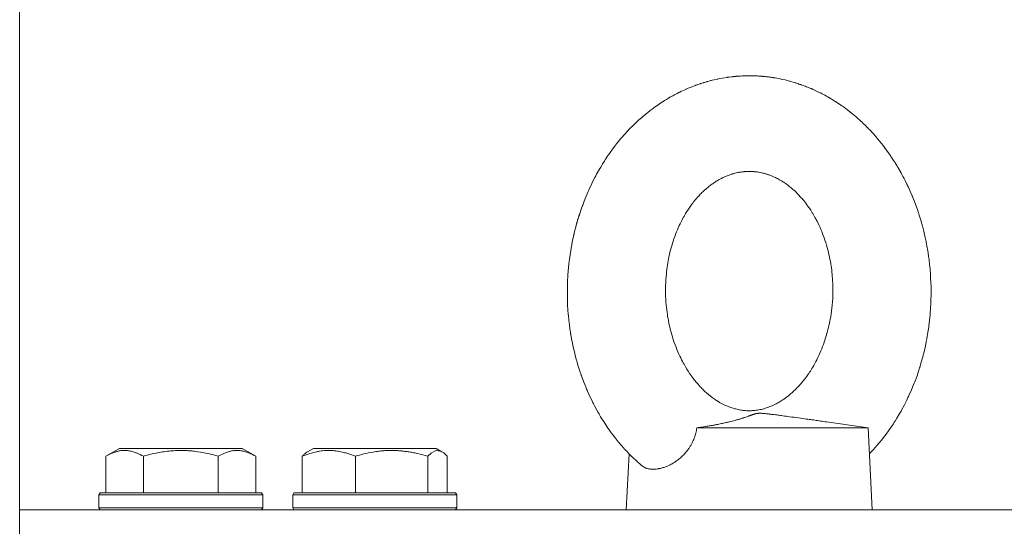
# Model space of a CAD drawing. Units: millimetres. Extents: x 0 to 13115, y -4 to 8910.
# Drawn here: x 8262 to 8406, y 7518 to 7592 of the extents above; entities that cross this region are included whole.
import ezdxf

# ---------------------------------------------------------------- set-up
doc = ezdxf.new("R2010")
doc.units = ezdxf.units.MM
doc.linetypes.add('K5LT_THIN', pattern=[0])
for name, color, linetype, true_color in [('DIM', 6, 'Continuous', 0xff00ff), ('R', 1, 'Continuous', 0xff0000), ('WELDING', 7, 'Continuous', 0xffffff)]:
    doc.layers.add(name, color=color, linetype=linetype, true_color=true_color)

msp = doc.modelspace()

# ---------------------------------------------------------------- linework, layer by layer
at = {"layer": 'DIM', "color": 7, "linetype": 'K5LT_THIN', "lineweight": 18}
msp.add_line((8262.32, 7514.07), (8262.32, 7855.16), dxfattribs=at)
at = {"layer": 'R', "color": 7, "linetype": 'K5LT_THIN', "lineweight": 18}
for p, q in [((8386.52, 7532.07), (8380.43, 7532.94)), ((8361.46, 7532.07), (8386.52, 7532.07)), ((8386.52, 7532.07), (8387.12, 7520.07)), ((8274.95, 7527.92), (8276.95, 7529.07)), ((8276.08, 7528.57), (8276.95, 7529.07)), ((8294.89, 7529.07), (8276.95, 7529.07)), ((8295.75, 7528.57), (8294.89, 7529.07)), ((8296.89, 7527.92), (8294.89, 7529.07)), ((8304.46, 7528.57), (8305.32, 7529.07)), ((8304.8, 7528.77), (8305.32, 7529.07)), ((8323.27, 7529.07), (8305.32, 7529.07)), ((8323.8, 7528.77), (8323.27, 7529.07)), ((8324.13, 7528.57), (8323.27, 7529.07)), ((8351.53, 7528.28), (8351.12, 7520.07)), ((8351.53, 7528.28), (8351.12, 7520.07)), ((8274.95, 7527.92), (8274.95, 7522.57)), ((8280.43, 7527.92), (8280.43, 7522.57)), ((8291.4, 7527.92), (8291.4, 7522.57)), ((8296.89, 7527.92), (8296.89, 7522.57)), ((8303.7, 7527.92), (8303.7, 7522.57)), ((8311.46, 7527.92), (8311.46, 7522.57)), ((8322.05, 7527.92), (8322.05, 7522.57)), ((8324.89, 7527.92), (8324.89, 7522.57)), ((8273.92, 7522.27), (8274.09, 7522.57)), ((8273.92, 7522.27), (8274.09, 7522.57)), ((8297.74, 7522.57), (8274.09, 7522.57)), ((8297.92, 7522.27), (8297.74, 7522.57)), ((8297.92, 7522.27), (8297.74, 7522.57)), ((8302.3, 7522.27), (8302.47, 7522.57)), ((8302.3, 7522.27), (8302.47, 7522.57)), ((8326.12, 7522.57), (8302.47, 7522.57)), ((8326.3, 7522.27), (8326.12, 7522.57)), ((8326.3, 7522.27), (8326.12, 7522.57)), ((8273.92, 7522.27), (8273.92, 7520.37)), ((8297.92, 7522.27), (8273.92, 7522.27)), ((8297.92, 7522.27), (8297.92, 7520.37)), ((8297.92, 7522.27), (8297.92, 7520.37)), ((8302.3, 7522.27), (8302.3, 7520.37)), ((8326.3, 7522.27), (8302.3, 7522.27)), ((8326.3, 7522.27), (8326.3, 7520.37)), ((8326.3, 7522.27), (8326.3, 7520.37)), ((8262.32, 7516.07), (8262.32, 7520.07)), ((8262.32, 7520.07), (8424.32, 7520.07)), ((8297.92, 7520.37), (8273.92, 7520.37)), ((8273.92, 7520.37), (8274.09, 7520.07)), ((8297.92, 7520.37), (8297.74, 7520.07)), ((8326.3, 7520.37), (8302.3, 7520.37)), ((8302.3, 7520.37), (8302.47, 7520.07)), ((8326.3, 7520.37), (8326.12, 7520.07)), ((8326.3, 7520.37), (8326.12, 7520.07))]:
    msp.add_line(p, q, dxfattribs=at)
at = {"layer": 'WELDING', "color": 7, "linetype": 'K5LT_THIN', "lineweight": 18}
for p, q in [((8363.97, 7582.97), (8364.43, 7583.08)), ((8364.43, 7583.08), (8364.45, 7583.08)), ((8364.45, 7583.08), (8364.5, 7583.09)), ((8364.5, 7583.09), (8364.6, 7583.11)), ((8364.6, 7583.11), (8364.8, 7583.15)), ((8364.8, 7583.15), (8365.2, 7583.23)), ((8365.2, 7583.23), (8365.85, 7583.33)), ((8365.85, 7583.33), (8365.87, 7583.33)), ((8365.87, 7583.33), (8365.92, 7583.34)), ((8365.92, 7583.34), (8366.01, 7583.35)), ((8366.01, 7583.35), (8366.2, 7583.38)), ((8366.2, 7583.38), (8366.57, 7583.43)), ((8366.57, 7583.43), (8366.65, 7583.43)), ((8366.65, 7583.43), (8366.66, 7583.44)), ((8366.66, 7583.44), (8366.69, 7583.44)), ((8366.69, 7583.44), (8366.74, 7583.44)), ((8366.74, 7583.44), (8366.84, 7583.45)), ((8366.84, 7583.45), (8367.06, 7583.48)), ((8367.06, 7583.48), (8367.07, 7583.48)), ((8367.07, 7583.48), (8367.08, 7583.48)), ((8367.08, 7583.48), (8367.1, 7583.48)), ((8367.1, 7583.48), (8367.14, 7583.48)), ((8367.14, 7583.48), (8367.22, 7583.49)), ((8367.22, 7583.49), (8367.37, 7583.5)), ((8367.37, 7583.5), (8367.5, 7583.51)), ((8367.5, 7583.51), (8367.51, 7583.51)), ((8367.51, 7583.51), (8367.54, 7583.51)), ((8367.54, 7583.51), (8367.58, 7583.52)), ((8367.58, 7583.52), (8367.67, 7583.52)), ((8367.67, 7583.52), (8367.85, 7583.53)), ((8367.85, 7583.53), (8368.1, 7583.55)), ((8368.1, 7583.55), (8368.12, 7583.55)), ((8368.12, 7583.55), (8368.16, 7583.55)), ((8368.16, 7583.55), (8368.22, 7583.55)), ((8368.22, 7583.55), (8368.36, 7583.56)), ((8368.36, 7583.56), (8368.64, 7583.57)), ((8368.64, 7583.57), (8369.12, 7583.57)), ((8370.86, 7583.5), (8370.88, 7583.5)), ((8370.88, 7583.5), (8370.88, 7583.5)), ((8370.88, 7583.5), (8370.89, 7583.5)), ((8370.89, 7583.5), (8370.9, 7583.5)), ((8370.9, 7583.5), (8370.91, 7583.5)), ((8370.91, 7583.5), (8370.92, 7583.5)), ((8370.92, 7583.5), (8370.93, 7583.5)), ((8370.93, 7583.5), (8370.96, 7583.49)), ((8370.96, 7583.49), (8370.96, 7583.49)), ((8370.96, 7583.49), (8370.97, 7583.49)), ((8370.97, 7583.49), (8370.99, 7583.49)), ((8370.99, 7583.49), (8371.02, 7583.49)), ((8371.02, 7583.49), (8371.06, 7583.49)), ((8371.06, 7583.49), (8371.06, 7583.49)), ((8371.06, 7583.49), (8371.07, 7583.48)), ((8371.07, 7583.48), (8371.1, 7583.48)), ((8371.1, 7583.48), (8371.14, 7583.48)), ((8371.14, 7583.48), (8371.22, 7583.47)), ((8371.22, 7583.47), (8371.26, 7583.47)), ((8371.26, 7583.47), (8371.27, 7583.47)), ((8371.27, 7583.47), (8371.28, 7583.47)), ((8371.28, 7583.47), (8371.31, 7583.46)), ((8371.31, 7583.46), (8371.37, 7583.46)), ((8371.37, 7583.46), (8371.48, 7583.45)), ((8371.48, 7583.45), (8371.66, 7583.43)), ((8371.66, 7583.43), (8371.67, 7583.42)), ((8371.67, 7583.42), (8371.69, 7583.42)), ((8371.69, 7583.42), (8371.73, 7583.42)), ((8371.73, 7583.42), (8371.8, 7583.41)), ((8371.8, 7583.41), (8371.95, 7583.39)), ((8371.95, 7583.39), (8372.09, 7583.37)), ((8372.09, 7583.37), (8372.11, 7583.37)), ((8372.11, 7583.37), (8372.13, 7583.37)), ((8372.13, 7583.37), (8372.17, 7583.36)), ((8372.17, 7583.36), (8372.26, 7583.35)), ((8372.26, 7583.35), (8372.44, 7583.32)), ((8372.44, 7583.32), (8372.67, 7583.29)), ((8372.67, 7583.29), (8372.69, 7583.28)), ((8372.69, 7583.28), (8372.72, 7583.28)), ((8372.72, 7583.28), (8372.79, 7583.27)), ((8372.79, 7583.27), (8372.92, 7583.25)), ((8372.92, 7583.25), (8373.17, 7583.2)), ((8373.17, 7583.2), (8373.62, 7583.11)), ((8373.62, 7583.11), (8373.65, 7583.11)), ((8373.65, 7583.11), (8373.69, 7583.1)), ((8373.69, 7583.1), (8373.79, 7583.08)), ((8373.79, 7583.08), (8373.99, 7583.04)), ((8373.99, 7583.04), (8374.37, 7582.95)), ((8359.35, 7581.37), (8359.82, 7581.58)), ((8359.82, 7581.58), (8359.85, 7581.6)), ((8359.85, 7581.6), (8359.9, 7581.62)), ((8359.9, 7581.62), (8360, 7581.66)), ((8360, 7581.66), (8360.2, 7581.75)), ((8360.2, 7581.75), (8360.6, 7581.91)), ((8360.6, 7581.91), (8361.23, 7582.15)), ((8361.23, 7582.15), (8361.26, 7582.16)), ((8361.26, 7582.16), (8361.3, 7582.18)), ((8361.3, 7582.18), (8361.39, 7582.21)), ((8361.39, 7582.21), (8361.58, 7582.28)), ((8361.58, 7582.28), (8361.95, 7582.4)), ((8361.95, 7582.4), (8362.01, 7582.42)), ((8362.01, 7582.42), (8362.02, 7582.43)), ((8362.02, 7582.43), (8362.05, 7582.44)), ((8362.05, 7582.44), (8362.1, 7582.45)), ((8362.1, 7582.45), (8362.2, 7582.49)), ((8362.2, 7582.49), (8362.41, 7582.55)), ((8362.41, 7582.55), (8362.43, 7582.56)), ((8362.43, 7582.56), (8362.44, 7582.56)), ((8362.44, 7582.56), (8362.46, 7582.57)), ((8362.46, 7582.57), (8362.5, 7582.58)), ((8362.5, 7582.58), (8362.57, 7582.6)), ((8362.57, 7582.6), (8362.72, 7582.65)), ((8362.72, 7582.65), (8362.86, 7582.69)), ((8362.86, 7582.69), (8362.87, 7582.69)), ((8362.87, 7582.69), (8362.89, 7582.7)), ((8362.89, 7582.7), (8362.94, 7582.71)), ((8362.94, 7582.71), (8363.02, 7582.73)), ((8363.02, 7582.73), (8363.2, 7582.78)), ((8363.2, 7582.78), (8363.45, 7582.85)), ((8363.45, 7582.85), (8363.47, 7582.85)), ((8363.47, 7582.85), (8363.5, 7582.86)), ((8363.5, 7582.86), (8363.57, 7582.88)), ((8363.57, 7582.88), (8363.7, 7582.91)), ((8363.7, 7582.91), (8363.97, 7582.97)), ((8374.37, 7582.95), (8375, 7582.79)), ((8375, 7582.79), (8375.03, 7582.78)), ((8375.03, 7582.78), (8375.07, 7582.77)), ((8375.07, 7582.77), (8375.17, 7582.74)), ((8375.17, 7582.74), (8375.35, 7582.69)), ((8375.35, 7582.69), (8375.72, 7582.58)), ((8375.72, 7582.58), (8375.84, 7582.55)), ((8375.84, 7582.55), (8375.85, 7582.54)), ((8375.85, 7582.54), (8375.88, 7582.54)), ((8375.88, 7582.54), (8375.93, 7582.52)), ((8375.93, 7582.52), (8376.04, 7582.48)), ((8376.04, 7582.48), (8376.26, 7582.41)), ((8376.26, 7582.41), (8376.26, 7582.41)), ((8376.26, 7582.41), (8376.27, 7582.41)), ((8376.27, 7582.41), (8376.29, 7582.4)), ((8376.29, 7582.4), (8376.33, 7582.39)), ((8376.33, 7582.39), (8376.4, 7582.36)), ((8376.4, 7582.36), (8376.55, 7582.31)), ((8376.55, 7582.31), (8376.69, 7582.27)), ((8376.69, 7582.27), (8376.7, 7582.26)), ((8376.7, 7582.26), (8376.72, 7582.26)), ((8376.72, 7582.26), (8376.76, 7582.24)), ((8376.76, 7582.24), (8376.85, 7582.21)), ((8376.85, 7582.21), (8377.02, 7582.15)), ((8377.02, 7582.15), (8377.25, 7582.06)), ((8377.25, 7582.06), (8377.26, 7582.06)), ((8377.26, 7582.06), (8377.29, 7582.05)), ((8377.29, 7582.05), (8377.35, 7582.02)), ((8377.35, 7582.02), (8377.48, 7581.97)), ((8377.48, 7581.97), (8377.73, 7581.87)), ((8377.73, 7581.87), (8378.16, 7581.7)), ((8378.16, 7581.7), (8378.18, 7581.69)), ((8378.18, 7581.69), (8378.23, 7581.67)), ((8378.23, 7581.67), (8378.32, 7581.63)), ((8378.32, 7581.63), (8378.5, 7581.54)), ((8378.5, 7581.54), (8378.87, 7581.38)), ((8356.83, 7580.01), (8356.99, 7580.11)), ((8356.99, 7580.11), (8357.32, 7580.31)), ((8357.32, 7580.31), (8357.34, 7580.32)), ((8357.34, 7580.32), (8357.35, 7580.32)), ((8357.35, 7580.32), (8357.38, 7580.34)), ((8357.38, 7580.34), (8357.43, 7580.37)), ((8357.43, 7580.37), (8357.52, 7580.42)), ((8357.52, 7580.42), (8357.71, 7580.53)), ((8357.71, 7580.53), (8357.77, 7580.56)), ((8357.77, 7580.56), (8357.78, 7580.57)), ((8357.78, 7580.57), (8357.8, 7580.58)), ((8357.8, 7580.58), (8357.84, 7580.6)), ((8357.84, 7580.6), (8357.92, 7580.64)), ((8357.92, 7580.64), (8358.07, 7580.73)), ((8358.07, 7580.73), (8358.21, 7580.8)), ((8358.21, 7580.8), (8358.22, 7580.81)), ((8358.22, 7580.81), (8358.24, 7580.82)), ((8358.24, 7580.82), (8358.29, 7580.84)), ((8358.29, 7580.84), (8358.38, 7580.89)), ((8358.38, 7580.89), (8358.56, 7580.98)), ((8358.56, 7580.98), (8358.83, 7581.12)), ((8358.83, 7581.12), (8358.84, 7581.13)), ((8358.84, 7581.13), (8358.88, 7581.14)), ((8358.88, 7581.14), (8358.95, 7581.18)), ((8358.95, 7581.18), (8359.08, 7581.24)), ((8359.08, 7581.24), (8359.35, 7581.37)), ((8378.87, 7581.38), (8379.47, 7581.09)), ((8379.47, 7581.09), (8379.49, 7581.08)), ((8379.49, 7581.08), (8379.54, 7581.05)), ((8379.54, 7581.05), (8379.63, 7581.01)), ((8379.63, 7581.01), (8379.82, 7580.91)), ((8379.82, 7580.91), (8380.19, 7580.71)), ((8380.19, 7580.71), (8380.41, 7580.59)), ((8380.41, 7580.59), (8380.42, 7580.59)), ((8380.42, 7580.59), (8380.45, 7580.57)), ((8380.45, 7580.57), (8380.51, 7580.54)), ((8380.51, 7580.54), (8380.62, 7580.47)), ((8380.62, 7580.47), (8380.83, 7580.35)), ((8380.83, 7580.35), (8380.84, 7580.34)), ((8380.84, 7580.34), (8380.86, 7580.33)), ((8380.86, 7580.33), (8380.9, 7580.31)), ((8380.9, 7580.31), (8380.98, 7580.27)), ((8380.98, 7580.27), (8381.13, 7580.18)), ((8381.13, 7580.18), (8381.26, 7580.1)), ((8354.6, 7578.47), (8354.91, 7578.7)), ((8354.91, 7578.7), (8355.41, 7579.07)), ((8355.41, 7579.07), (8355.43, 7579.08)), ((8355.43, 7579.08), (8355.48, 7579.12)), ((8355.48, 7579.12), (8355.58, 7579.19)), ((8355.58, 7579.19), (8355.78, 7579.33)), ((8355.78, 7579.33), (8356.18, 7579.59)), ((8356.18, 7579.59), (8356.68, 7579.92)), ((8356.68, 7579.92), (8356.7, 7579.93)), ((8356.7, 7579.93), (8356.74, 7579.96)), ((8356.74, 7579.96), (8356.83, 7580.01)), ((8381.26, 7580.1), (8381.27, 7580.09)), ((8381.27, 7580.09), (8381.29, 7580.08)), ((8381.29, 7580.08), (8381.33, 7580.06)), ((8381.33, 7580.06), (8381.41, 7580.01)), ((8381.41, 7580.01), (8381.56, 7579.91)), ((8381.56, 7579.91), (8381.72, 7579.81)), ((8381.72, 7579.81), (8381.73, 7579.81)), ((8381.73, 7579.81), (8381.75, 7579.79)), ((8381.75, 7579.79), (8381.81, 7579.76)), ((8381.81, 7579.76), (8381.91, 7579.69)), ((8381.91, 7579.69), (8382.11, 7579.56)), ((8382.11, 7579.56), (8382.47, 7579.32)), ((8382.47, 7579.32), (8382.48, 7579.3)), ((8382.48, 7579.3), (8382.52, 7579.28)), ((8382.52, 7579.28), (8382.6, 7579.22)), ((8382.6, 7579.22), (8382.76, 7579.12)), ((8382.76, 7579.12), (8383.06, 7578.9)), ((8383.06, 7578.9), (8383.57, 7578.52)), ((8352.97, 7577.11), (8353.14, 7577.26)), ((8353.14, 7577.26), (8353.15, 7577.26)), ((8353.15, 7577.26), (8353.17, 7577.28)), ((8353.17, 7577.28), (8353.21, 7577.32)), ((8353.21, 7577.32), (8353.28, 7577.38)), ((8353.28, 7577.38), (8353.44, 7577.52)), ((8353.44, 7577.52), (8353.58, 7577.64)), ((8353.58, 7577.64), (8353.59, 7577.65)), ((8353.59, 7577.65), (8353.62, 7577.67)), ((8353.62, 7577.67), (8353.67, 7577.72)), ((8353.67, 7577.72), (8353.77, 7577.8)), ((8353.77, 7577.8), (8353.97, 7577.97)), ((8353.97, 7577.97), (8354.31, 7578.24)), ((8354.31, 7578.24), (8354.33, 7578.26)), ((8354.33, 7578.26), (8354.37, 7578.29)), ((8354.37, 7578.29), (8354.45, 7578.35)), ((8354.45, 7578.35), (8354.6, 7578.47)), ((8383.57, 7578.52), (8383.59, 7578.5)), ((8383.59, 7578.5), (8383.64, 7578.46)), ((8383.64, 7578.46), (8383.73, 7578.39)), ((8383.73, 7578.39), (8383.92, 7578.24)), ((8383.92, 7578.24), (8384.3, 7577.94)), ((8384.3, 7577.94), (8384.76, 7577.55)), ((8384.76, 7577.55), (8384.78, 7577.53)), ((8384.78, 7577.53), (8384.81, 7577.5)), ((8384.81, 7577.5), (8384.89, 7577.44)), ((8384.89, 7577.44), (8385.04, 7577.3)), ((8385.04, 7577.3), (8385.34, 7577.03)), ((8351.56, 7575.74), (8351.75, 7575.93)), ((8351.75, 7575.93), (8352.11, 7576.3)), ((8352.11, 7576.3), (8352.27, 7576.45)), ((8352.27, 7576.45), (8352.28, 7576.46)), ((8352.28, 7576.46), (8352.31, 7576.49)), ((8352.31, 7576.49), (8352.37, 7576.54)), ((8352.37, 7576.54), (8352.48, 7576.65)), ((8352.48, 7576.65), (8352.7, 7576.86)), ((8352.7, 7576.86), (8352.71, 7576.87)), ((8352.71, 7576.87), (8352.73, 7576.88)), ((8352.73, 7576.88), (8352.76, 7576.92)), ((8352.76, 7576.92), (8352.83, 7576.98)), ((8352.83, 7576.98), (8352.97, 7577.11)), ((8385.34, 7577.03), (8385.41, 7576.97)), ((8385.41, 7576.97), (8385.42, 7576.96)), ((8385.42, 7576.96), (8385.45, 7576.94)), ((8385.45, 7576.94), (8385.49, 7576.89)), ((8385.49, 7576.89), (8385.59, 7576.81)), ((8385.59, 7576.81), (8385.77, 7576.64)), ((8385.77, 7576.64), (8385.84, 7576.57)), ((8385.84, 7576.57), (8385.85, 7576.56)), ((8385.85, 7576.56), (8385.87, 7576.54)), ((8385.87, 7576.54), (8385.91, 7576.5)), ((8385.91, 7576.5), (8385.98, 7576.43)), ((8385.98, 7576.43), (8386.13, 7576.29)), ((8386.13, 7576.29), (8386.27, 7576.15)), ((8386.27, 7576.15), (8386.28, 7576.14)), ((8386.28, 7576.14), (8386.3, 7576.12)), ((8386.3, 7576.12), (8386.34, 7576.07)), ((8386.34, 7576.07), (8386.43, 7575.99)), ((8386.43, 7575.99), (8386.59, 7575.82)), ((8386.59, 7575.82), (8386.81, 7575.59)), ((8350.29, 7574.33), (8350.48, 7574.55)), ((8350.48, 7574.55), (8350.86, 7574.98)), ((8350.86, 7574.98), (8351.41, 7575.57)), ((8351.41, 7575.57), (8351.43, 7575.6)), ((8351.43, 7575.6), (8351.47, 7575.65)), ((8351.47, 7575.65), (8351.56, 7575.74)), ((8386.81, 7575.59), (8386.82, 7575.58)), ((8386.82, 7575.58), (8386.85, 7575.55)), ((8386.85, 7575.55), (8386.91, 7575.49)), ((8386.91, 7575.49), (8387.02, 7575.36)), ((8387.02, 7575.36), (8387.25, 7575.12)), ((8387.25, 7575.12), (8387.63, 7574.69)), ((8387.63, 7574.69), (8387.65, 7574.67)), ((8387.65, 7574.67), (8387.69, 7574.62)), ((8387.69, 7574.62), (8387.77, 7574.53)), ((8387.77, 7574.53), (8387.92, 7574.34)), ((8387.92, 7574.34), (8388.24, 7573.97)), ((8348.85, 7572.47), (8349.16, 7572.9)), ((8349.16, 7572.9), (8349.18, 7572.92)), ((8349.18, 7572.92), (8349.21, 7572.96)), ((8349.21, 7572.96), (8349.28, 7573.06)), ((8349.28, 7573.06), (8349.42, 7573.24)), ((8349.42, 7573.24), (8349.7, 7573.59)), ((8349.7, 7573.59), (8350.13, 7574.13)), ((8350.13, 7574.13), (8350.15, 7574.16)), ((8350.15, 7574.16), (8350.2, 7574.22)), ((8350.2, 7574.22), (8350.29, 7574.33)), ((8388.24, 7573.97), (8388.72, 7573.37)), ((8388.72, 7573.37), (8388.74, 7573.34)), ((8388.74, 7573.34), (8388.78, 7573.28)), ((8388.78, 7573.28), (8388.87, 7573.17)), ((8388.87, 7573.17), (8389.04, 7572.94)), ((8389.04, 7572.94), (8389.38, 7572.48)), ((8348.12, 7571.4), (8348.19, 7571.52)), ((8348.19, 7571.52), (8348.34, 7571.74)), ((8348.34, 7571.74), (8348.49, 7571.95)), ((8348.49, 7571.95), (8348.5, 7571.97)), ((8348.5, 7571.97), (8348.52, 7572)), ((8348.52, 7572), (8348.57, 7572.07)), ((8348.57, 7572.07), (8348.66, 7572.2)), ((8348.66, 7572.2), (8348.85, 7572.47)), ((8389.38, 7572.48), (8389.74, 7571.96)), ((8389.74, 7571.96), (8389.76, 7571.94)), ((8389.76, 7571.94), (8389.79, 7571.89)), ((8389.79, 7571.89), (8389.86, 7571.78)), ((8389.86, 7571.78), (8390, 7571.58)), ((8390, 7571.58), (8390.26, 7571.18)), ((8347.23, 7569.98), (8347.28, 7570.06)), ((8347.28, 7570.06), (8347.38, 7570.22)), ((8347.38, 7570.22), (8347.57, 7570.54)), ((8347.57, 7570.54), (8347.63, 7570.63)), ((8347.63, 7570.63), (8347.64, 7570.64)), ((8347.64, 7570.64), (8347.65, 7570.67)), ((8347.65, 7570.67), (8347.69, 7570.73)), ((8347.69, 7570.73), (8347.76, 7570.85)), ((8347.76, 7570.85), (8347.91, 7571.09)), ((8347.91, 7571.09), (8348.05, 7571.31)), ((8348.05, 7571.31), (8348.06, 7571.32)), ((8348.06, 7571.32), (8348.08, 7571.35)), ((8348.08, 7571.35), (8348.12, 7571.4)), ((8390.26, 7571.18), (8390.39, 7570.98)), ((8390.39, 7570.98), (8390.4, 7570.96)), ((8390.4, 7570.96), (8390.42, 7570.93)), ((8390.42, 7570.93), (8390.47, 7570.86)), ((8390.47, 7570.86), (8390.55, 7570.72)), ((8390.55, 7570.72), (8390.73, 7570.43)), ((8390.73, 7570.43), (8390.8, 7570.31)), ((8390.8, 7570.31), (8390.81, 7570.29)), ((8390.81, 7570.29), (8390.83, 7570.26)), ((8390.83, 7570.26), (8390.86, 7570.21)), ((8390.86, 7570.21), (8390.93, 7570.09)), ((8390.93, 7570.09), (8391.07, 7569.85)), ((8346.24, 7568.13), (8346.53, 7568.7)), ((8346.53, 7568.7), (8346.55, 7568.73)), ((8346.55, 7568.73), (8346.58, 7568.8)), ((8346.58, 7568.8), (8346.65, 7568.92)), ((8346.65, 7568.92), (8346.78, 7569.17)), ((8346.78, 7569.17), (8347.06, 7569.68)), ((8347.06, 7569.68), (8347.2, 7569.92)), ((8347.2, 7569.92), (8347.21, 7569.94)), ((8347.21, 7569.94), (8347.23, 7569.98)), ((8391.07, 7569.85), (8391.21, 7569.6)), ((8391.21, 7569.6), (8391.22, 7569.59)), ((8391.22, 7569.59), (8391.24, 7569.56)), ((8391.24, 7569.56), (8391.27, 7569.49)), ((8391.27, 7569.49), (8391.34, 7569.37)), ((8391.34, 7569.37), (8391.48, 7569.12)), ((8391.48, 7569.12), (8391.62, 7568.85)), ((8391.62, 7568.85), (8391.63, 7568.83)), ((8391.63, 7568.83), (8391.65, 7568.79)), ((8391.65, 7568.79), (8391.7, 7568.71)), ((8391.7, 7568.71), (8391.78, 7568.55)), ((8345.75, 7567.12), (8345.91, 7567.46)), ((8345.91, 7567.46), (8346.24, 7568.13)), ((8391.78, 7568.55), (8391.95, 7568.23)), ((8391.95, 7568.23), (8392.21, 7567.69)), ((8392.21, 7567.69), (8392.23, 7567.66)), ((8392.23, 7567.66), (8392.26, 7567.6)), ((8392.26, 7567.6), (8392.31, 7567.48)), ((8392.31, 7567.48), (8392.42, 7567.25)), ((8392.42, 7567.25), (8392.64, 7566.77)), ((8345.1, 7565.6), (8345.55, 7566.66)), ((8345.55, 7566.66), (8345.62, 7566.83)), ((8345.62, 7566.83), (8345.64, 7566.87)), ((8345.64, 7566.87), (8345.68, 7566.96)), ((8345.68, 7566.96), (8345.75, 7567.12)), ((8392.64, 7566.77), (8392.96, 7566.02)), ((8392.96, 7566.02), (8392.98, 7565.98)), ((8392.98, 7565.98), (8393.01, 7565.9)), ((8393.01, 7565.9), (8393.08, 7565.75)), ((8393.08, 7565.75), (8393.2, 7565.43)), ((8344.57, 7564.2), (8344.7, 7564.56)), ((8344.7, 7564.56), (8344.71, 7564.6)), ((8344.71, 7564.6), (8344.74, 7564.66)), ((8344.74, 7564.66), (8344.79, 7564.8)), ((8344.79, 7564.8), (8344.89, 7565.07)), ((8344.89, 7565.07), (8345.1, 7565.6)), ((8393.2, 7565.43), (8393.45, 7564.8)), ((8393.45, 7564.8), (8393.78, 7563.87)), ((8344.04, 7562.58), (8344.13, 7562.85)), ((8344.08, 7562.7), (8344.2, 7563.09)), ((8344.13, 7562.85), (8344.3, 7563.39)), ((8344.2, 7563.09), (8344.35, 7563.57)), ((8344.3, 7563.39), (8344.36, 7563.58)), ((8344.36, 7563.58), (8344.57, 7564.2)), ((8393.78, 7563.87), (8393.79, 7563.83)), ((8393.79, 7563.83), (8393.82, 7563.74)), ((8393.82, 7563.74), (8393.88, 7563.55)), ((8393.88, 7563.55), (8394, 7563.18)), ((8394, 7563.18), (8394.23, 7562.44)), ((8343.68, 7561.26), (8343.73, 7561.45)), ((8343.68, 7561.26), (8343.73, 7561.44)), ((8343.73, 7561.45), (8343.8, 7561.73)), ((8343.73, 7561.44), (8343.79, 7561.7)), ((8343.79, 7561.7), (8343.9, 7562.09)), ((8343.8, 7561.73), (8343.91, 7562.14)), ((8343.9, 7562.09), (8343.97, 7562.34)), ((8343.91, 7562.14), (8343.97, 7562.34)), ((8343.97, 7562.34), (8343.98, 7562.38)), ((8343.97, 7562.34), (8343.98, 7562.37)), ((8343.98, 7562.38), (8344, 7562.45)), ((8343.98, 7562.37), (8343.99, 7562.42)), ((8343.99, 7562.42), (8344.02, 7562.51)), ((8344, 7562.45), (8344.04, 7562.58)), ((8344.02, 7562.51), (8344.08, 7562.7)), ((8394.23, 7562.44), (8394.48, 7561.55)), ((8394.48, 7561.55), (8394.5, 7561.5)), ((8394.5, 7561.5), (8394.52, 7561.41)), ((8394.52, 7561.41), (8394.57, 7561.22)), ((8343.26, 7559.51), (8343.42, 7560.23)), ((8343.42, 7560.24), (8343.43, 7560.25)), ((8343.42, 7560.23), (8343.42, 7560.24)), ((8343.42, 7560.23), (8343.42, 7560.23)), ((8343.43, 7560.27), (8343.44, 7560.29)), ((8343.43, 7560.26), (8343.43, 7560.27)), ((8343.43, 7560.25), (8343.43, 7560.26)), ((8343.44, 7560.29), (8343.45, 7560.33)), ((8343.45, 7560.33), (8343.47, 7560.4)), ((8343.47, 7560.4), (8343.51, 7560.56)), ((8343.51, 7560.56), (8343.56, 7560.77)), ((8343.56, 7560.77), (8343.68, 7561.26)), ((8394.57, 7561.22), (8394.67, 7560.84)), ((8394.67, 7560.84), (8394.84, 7560.09)), ((8394.84, 7560.09), (8395.01, 7559.32)), ((8343.05, 7558.39), (8343.08, 7558.55)), ((8343.08, 7558.55), (8343.14, 7558.87)), ((8343.14, 7558.87), (8343.26, 7559.51)), ((8395.01, 7559.32), (8395.01, 7559.28)), ((8395.01, 7559.28), (8395.03, 7559.19)), ((8395.03, 7559.19), (8395.07, 7559.01)), ((8395.07, 7559.01), (8395.13, 7558.66)), ((8395.13, 7558.66), (8395.26, 7557.95)), ((8342.84, 7557.03), (8342.94, 7557.74)), ((8342.94, 7557.74), (8343.03, 7558.27)), ((8343.03, 7558.27), (8343.04, 7558.31)), ((8343.04, 7558.31), (8343.05, 7558.39)), ((8395.26, 7557.95), (8395.36, 7557.25)), ((8395.36, 7557.25), (8395.37, 7557.21)), ((8395.37, 7557.21), (8395.38, 7557.12)), ((8395.38, 7557.12), (8395.4, 7556.96)), ((8342.62, 7555), (8342.72, 7556.06)), ((8342.72, 7556.06), (8342.75, 7556.37)), ((8342.75, 7556.37), (8342.76, 7556.42)), ((8342.76, 7556.42), (8342.77, 7556.5)), ((8342.77, 7556.5), (8342.79, 7556.68)), ((8342.79, 7556.68), (8342.84, 7557.03)), ((8395.4, 7556.96), (8395.45, 7556.63)), ((8395.45, 7556.63), (8395.52, 7555.97)), ((8395.52, 7555.97), (8395.59, 7555.34)), ((8342.55, 7554.07), (8342.56, 7554.2)), ((8342.56, 7554.2), (8342.58, 7554.47)), ((8342.58, 7554.47), (8342.62, 7555)), ((8395.59, 7555.34), (8395.59, 7555.3)), ((8395.59, 7555.3), (8395.6, 7555.21)), ((8395.6, 7555.21), (8395.61, 7555.05)), ((8395.61, 7555.05), (8395.64, 7554.72)), ((8395.64, 7554.72), (8395.68, 7554.05)), ((8342.5, 7552.02), (8342.51, 7552.74)), ((8342.51, 7553.15), (8342.52, 7553.47)), ((8342.51, 7552.74), (8342.51, 7553.15)), ((8342.52, 7553.47), (8342.53, 7553.63)), ((8342.53, 7553.76), (8342.54, 7553.81)), ((8342.53, 7553.72), (8342.53, 7553.76)), ((8342.53, 7553.63), (8342.53, 7553.72)), ((8342.54, 7553.89), (8342.55, 7553.97)), ((8342.54, 7553.84), (8342.54, 7553.89)), ((8342.54, 7553.81), (8342.54, 7553.84)), ((8342.55, 7554), (8342.55, 7554.07)), ((8342.55, 7553.97), (8342.55, 7554)), ((8395.68, 7554.05), (8395.72, 7553.23)), ((8395.72, 7553.23), (8395.72, 7553.18)), ((8395.72, 7553.18), (8395.72, 7553.09)), ((8395.72, 7553.09), (8395.73, 7552.89)), ((8395.73, 7552.89), (8395.74, 7552.5)), ((8342.5, 7551.03), (8342.5, 7552.02)), ((8395.74, 7551.73), (8395.72, 7550.61)), ((8395.74, 7552.5), (8395.74, 7551.73)), ((8342.52, 7550.53), (8342.5, 7551.03)), ((8342.52, 7550.29), (8342.52, 7550.53)), ((8342.53, 7550.25), (8342.52, 7550.29)), ((8342.53, 7550.14), (8342.53, 7550.25)), ((8342.54, 7550.04), (8342.53, 7550.14)), ((8342.54, 7549.86), (8342.54, 7550.04)), ((8342.57, 7549.49), (8342.54, 7549.86)), ((8395.7, 7550.16), (8395.67, 7549.65)), ((8395.71, 7550.42), (8395.7, 7550.16)), ((8395.72, 7550.54), (8395.71, 7550.42)), ((8395.72, 7550.61), (8395.72, 7550.54)), ((8342.59, 7549.14), (8342.57, 7549.49)), ((8342.62, 7548.86), (8342.59, 7549.14)), ((8342.66, 7548.32), (8342.62, 7548.86)), ((8395.6, 7548.63), (8395.41, 7546.96)), ((8395.67, 7549.65), (8395.6, 7548.63)), ((8342.69, 7548.03), (8342.66, 7548.32)), ((8342.71, 7547.88), (8342.69, 7548.03)), ((8342.71, 7547.81), (8342.71, 7547.88)), ((8342.72, 7547.77), (8342.71, 7547.81)), ((8342.76, 7547.46), (8342.72, 7547.77)), ((8342.8, 7547.11), (8342.76, 7547.46)), ((8342.88, 7546.55), (8342.8, 7547.11)), ((8395.41, 7546.96), (8395.41, 7546.9)), ((8342.93, 7546.24), (8342.88, 7546.55)), ((8342.95, 7546.07), (8342.93, 7546.24)), ((8342.96, 7545.99), (8342.95, 7546.07)), ((8342.97, 7545.95), (8342.96, 7545.99)), ((8342.97, 7545.93), (8342.97, 7545.95)), ((8342.98, 7545.89), (8342.97, 7545.93)), ((8342.98, 7545.85), (8342.98, 7545.89)), ((8342.99, 7545.83), (8342.98, 7545.85)), ((8342.99, 7545.81), (8342.99, 7545.83)), ((8342.99, 7545.8), (8342.99, 7545.81)), ((8342.99, 7545.79), (8342.99, 7545.8)), ((8342.99, 7545.78), (8342.99, 7545.79)), ((8343, 7545.77), (8342.99, 7545.78)), ((8343, 7545.75), (8343, 7545.77)), ((8343, 7545.77), (8343, 7545.77)), ((8343, 7545.73), (8343, 7545.75)), ((8343.11, 7545.11), (8343, 7545.73)), ((8395.28, 7546.05), (8395.12, 7545.09)), ((8395.36, 7546.54), (8395.28, 7546.05)), ((8395.39, 7546.78), (8395.36, 7546.54)), ((8395.41, 7546.9), (8395.39, 7546.78)), ((8343.24, 7544.46), (8343.11, 7545.11)), ((8343.31, 7544.13), (8343.24, 7544.46)), ((8343.34, 7543.97), (8343.31, 7544.13)), ((8394.98, 7544.39), (8394.91, 7544.05)), ((8395.01, 7544.55), (8394.98, 7544.39)), ((8395.03, 7544.64), (8395.01, 7544.55)), ((8395.04, 7544.68), (8395.03, 7544.64)), ((8395.12, 7545.09), (8395.04, 7544.68)), ((8343.36, 7543.89), (8343.34, 7543.97)), ((8343.37, 7543.85), (8343.36, 7543.89)), ((8343.53, 7543.17), (8343.37, 7543.85)), ((8343.7, 7542.47), (8343.53, 7543.17)), ((8394.6, 7542.76), (8394.56, 7542.6)), ((8394.62, 7542.83), (8394.6, 7542.76)), ((8394.63, 7542.87), (8394.62, 7542.83)), ((8394.76, 7543.38), (8394.63, 7542.87)), ((8394.91, 7544.05), (8394.76, 7543.38)), ((8343.8, 7542.12), (8343.7, 7542.47)), ((8343.84, 7541.95), (8343.8, 7542.12)), ((8343.87, 7541.87), (8343.84, 7541.95)), ((8343.88, 7541.82), (8343.87, 7541.87)), ((8344.1, 7541.08), (8343.88, 7541.82)), ((8394.31, 7541.69), (8394.09, 7540.95)), ((8394.48, 7542.3), (8394.31, 7541.69)), ((8394.56, 7542.6), (8394.48, 7542.3)), ((8344.34, 7540.35), (8344.1, 7541.08)), ((8344.46, 7539.98), (8344.34, 7540.35)), ((8344.52, 7539.8), (8344.46, 7539.98)), ((8344.55, 7539.71), (8344.52, 7539.8)), ((8393.9, 7540.35), (8393.68, 7539.7)), ((8394, 7540.67), (8393.9, 7540.35)), ((8394.05, 7540.83), (8394, 7540.67)), ((8394.08, 7540.91), (8394.05, 7540.83)), ((8394.09, 7540.95), (8394.08, 7540.91)), ((8344.57, 7539.67), (8344.55, 7539.71)), ((8344.9, 7538.77), (8344.57, 7539.67)), ((8345.18, 7538.07), (8344.9, 7538.77)), ((8393.27, 7538.62), (8393.14, 7538.28)), ((8393.34, 7538.79), (8393.27, 7538.62)), ((8393.37, 7538.88), (8393.34, 7538.79)), ((8393.39, 7538.92), (8393.37, 7538.88)), ((8393.68, 7539.7), (8393.39, 7538.92)), ((8345.32, 7537.73), (8345.18, 7538.07)), ((8345.4, 7537.56), (8345.32, 7537.73)), ((8345.43, 7537.47), (8345.4, 7537.56)), ((8345.45, 7537.43), (8345.43, 7537.47)), ((8345.84, 7536.58), (8345.45, 7537.43)), ((8392.86, 7537.61), (8392.5, 7536.8)), ((8393.14, 7538.28), (8392.86, 7537.61)), ((8346.11, 7536.02), (8345.84, 7536.58)), ((8346.25, 7535.74), (8346.11, 7536.02)), ((8346.32, 7535.61), (8346.25, 7535.74)), ((8346.35, 7535.54), (8346.32, 7535.61)), ((8346.37, 7535.5), (8346.35, 7535.54)), ((8346.49, 7535.27), (8346.37, 7535.5)), ((8391.84, 7535.46), (8391.41, 7534.65)), ((8392.19, 7536.14), (8391.84, 7535.46)), ((8392.35, 7536.49), (8392.19, 7536.14)), ((8392.44, 7536.67), (8392.35, 7536.49)), ((8392.48, 7536.75), (8392.44, 7536.67)), ((8392.5, 7536.8), (8392.48, 7536.75)), ((8346.82, 7534.65), (8346.49, 7535.27)), ((8347, 7534.34), (8346.82, 7534.65)), ((8347.09, 7534.19), (8347, 7534.34)), ((8347.13, 7534.11), (8347.09, 7534.19)), ((8347.15, 7534.07), (8347.13, 7534.11)), ((8347.37, 7533.7), (8347.15, 7534.07)), ((8391.08, 7534.08), (8390.73, 7533.48)), ((8391.26, 7534.38), (8391.08, 7534.08)), ((8391.34, 7534.53), (8391.26, 7534.38)), ((8391.39, 7534.61), (8391.34, 7534.53)), ((8391.41, 7534.65), (8391.39, 7534.61)), ((8347.97, 7532.74), (8347.37, 7533.7)), ((8348.28, 7532.28), (8347.97, 7532.74)), ((8390.22, 7532.68), (8389.95, 7532.27)), ((8390.35, 7532.88), (8390.22, 7532.68)), ((8390.42, 7532.99), (8390.35, 7532.88)), ((8390.45, 7533.04), (8390.42, 7532.99)), ((8390.47, 7533.06), (8390.45, 7533.04)), ((8390.73, 7533.48), (8390.47, 7533.06)), ((8348.44, 7532.04), (8348.28, 7532.28)), ((8348.52, 7531.93), (8348.44, 7532.04)), ((8348.56, 7531.87), (8348.52, 7531.93)), ((8348.58, 7531.84), (8348.56, 7531.87)), ((8348.63, 7531.77), (8348.58, 7531.84)), ((8348.83, 7531.49), (8348.63, 7531.77)), ((8348.93, 7531.35), (8348.83, 7531.49)), ((8348.99, 7531.28), (8348.93, 7531.35)), ((8349.01, 7531.24), (8348.99, 7531.28)), ((8349.02, 7531.23), (8349.01, 7531.24)), ((8349.2, 7530.99), (8349.02, 7531.23)), ((8389.17, 7531.17), (8388.42, 7530.2)), ((8389.53, 7531.66), (8389.17, 7531.17)), ((8389.7, 7531.92), (8389.53, 7531.66)), ((8389.79, 7532.04), (8389.7, 7531.92)), ((8389.84, 7532.11), (8389.79, 7532.04)), ((8389.86, 7532.14), (8389.84, 7532.11)), ((8389.95, 7532.27), (8389.86, 7532.14)), ((8349.52, 7530.58), (8349.2, 7530.99)), ((8349.68, 7530.38), (8349.52, 7530.58)), ((8349.76, 7530.28), (8349.68, 7530.38)), ((8349.8, 7530.23), (8349.76, 7530.28)), ((8349.82, 7530.2), (8349.8, 7530.23)), ((8349.9, 7530.1), (8349.82, 7530.2)), ((8350.45, 7529.45), (8349.9, 7530.1)), ((8388.1, 7529.83), (8387.89, 7529.58)), ((8388.21, 7529.95), (8388.1, 7529.83)), ((8388.26, 7530.01), (8388.21, 7529.95)), ((8388.29, 7530.04), (8388.26, 7530.01)), ((8388.42, 7530.2), (8388.29, 7530.04)), ((8276.08, 7528.57), (8276.08, 7528.57)), ((8276.08, 7528.57), (8276.08, 7528.57)), ((8295.75, 7528.57), (8295.75, 7528.57)), ((8322.54, 7528.39), (8322.05, 7527.92)), ((8323.24, 7528.74), (8322.54, 7528.39)), ((8323.94, 7528.67), (8323.24, 7528.74)), ((8324.13, 7528.57), (8323.94, 7528.67)), ((8324.39, 7528.4), (8324.13, 7528.57)), ((8324.64, 7528.18), (8324.39, 7528.4)), ((8350.73, 7529.13), (8350.45, 7529.45)), ((8350.88, 7528.97), (8350.73, 7529.13)), ((8350.95, 7528.89), (8350.88, 7528.97)), ((8350.98, 7528.85), (8350.95, 7528.89)), ((8351, 7528.83), (8350.98, 7528.85)), ((8351.18, 7528.64), (8351, 7528.83)), ((8351.36, 7528.45), (8351.18, 7528.64)), ((8351.44, 7528.36), (8351.36, 7528.45)), ((8351.49, 7528.32), (8351.44, 7528.36)), ((8351.51, 7528.29), (8351.49, 7528.32)), ((8351.52, 7528.28), (8351.51, 7528.29)), ((8351.77, 7528.03), (8351.52, 7528.28)), ((8386.88, 7528.46), (8386.71, 7528.28)), ((8387.15, 7528.75), (8386.88, 7528.46)), ((8387.29, 7528.89), (8387.15, 7528.75)), ((8387.35, 7528.97), (8387.29, 7528.89)), ((8387.39, 7529), (8387.35, 7528.97)), ((8387.4, 7529.02), (8387.39, 7529)), ((8387.47, 7529.09), (8387.4, 7529.02)), ((8387.89, 7529.58), (8387.47, 7529.09)), ((8324.89, 7527.92), (8324.64, 7528.18)), ((8351.91, 7527.89), (8351.77, 7528.03)), ((8351.98, 7527.82), (8351.91, 7527.89)), ((8352.02, 7527.78), (8351.98, 7527.82)), ((8352.03, 7527.77), (8352.02, 7527.78)), ((8353.29, 7526.61), (8352.03, 7527.77))]:
    msp.add_line(p, q, dxfattribs=at)
for points, knots in [([(8369.12, 7583.57), (8369.23, 7583.57), (8369.35, 7583.57), (8369.58, 7583.57), (8369.7, 7583.56), (8369.93, 7583.56), (8370.04, 7583.55), (8370.28, 7583.54), (8370.39, 7583.53), (8370.62, 7583.52), (8370.74, 7583.51), (8370.86, 7583.5)], [0, 0, 0, 0, 0.0813915, 0.0813915, 0.162783, 0.162783, 0.2441745, 0.2441745, 0.325566, 0.325566, 0.4069575, 0.4069575, 0.4069575, 0.4069575]), ([(8369.77, 7569.54), (8369.77, 7569.54), (8369.78, 7569.54), (8369.78, 7569.54), (8369.79, 7569.54), (8369.8, 7569.54), (8369.81, 7569.54), (8369.83, 7569.54), (8369.85, 7569.54), (8369.9, 7569.53), (8369.93, 7569.53), (8370.02, 7569.52), (8370.07, 7569.52), (8370.18, 7569.5), (8370.23, 7569.5), (8370.37, 7569.48), (8370.46, 7569.46), (8370.68, 7569.43), (8370.82, 7569.4), (8371.12, 7569.33), (8371.29, 7569.29), (8371.54, 7569.22), (8371.62, 7569.19), (8371.75, 7569.15), (8371.81, 7569.13), (8371.92, 7569.1), (8371.97, 7569.08), (8372.11, 7569.03), (8372.2, 7569), (8372.42, 7568.91), (8372.55, 7568.85), (8372.88, 7568.71), (8373.06, 7568.62), (8373.35, 7568.47), (8373.46, 7568.41), (8373.62, 7568.32), (8373.68, 7568.29), (8373.8, 7568.21), (8373.86, 7568.18), (8374, 7568.09), (8374.09, 7568.04), (8374.3, 7567.9), (8374.43, 7567.81), (8374.75, 7567.58), (8374.94, 7567.43), (8375.28, 7567.16), (8375.43, 7567.03), (8375.64, 7566.84), (8375.71, 7566.78), (8376.05, 7566.46), (8376.33, 7566.18), (8376.77, 7565.69), (8376.93, 7565.5), (8377.3, 7565.05), (8377.51, 7564.78), (8377.85, 7564.31), (8377.99, 7564.1), (8378.2, 7563.77), (8378.28, 7563.65), (8378.43, 7563.41), (8378.5, 7563.28), (8378.65, 7563.02), (8378.73, 7562.89), (8378.9, 7562.57), (8379, 7562.38), (8379.23, 7561.92), (8379.36, 7561.65), (8379.66, 7560.99), (8379.81, 7560.6), (8380.13, 7559.75), (8380.29, 7559.28), (8380.56, 7558.35), (8380.69, 7557.88), (8380.89, 7556.97), (8380.98, 7556.53), (8381.12, 7555.67), (8381.18, 7555.25), (8381.27, 7554.42), (8381.3, 7554), (8381.36, 7553.07), (8381.37, 7552.56), (8381.36, 7551.36), (8381.33, 7550.69), (8381.21, 7549.44), (8381.14, 7548.86), (8380.97, 7547.87), (8380.89, 7547.45), (8380.7, 7546.63), (8380.6, 7546.24), (8380.38, 7545.43), (8380.24, 7545.01), (8379.95, 7544.17), (8379.79, 7543.74), (8379.43, 7542.88), (8379.23, 7542.45), (8378.82, 7541.66), (8378.62, 7541.29), (8378.26, 7540.68), (8378.11, 7540.44), (8377.87, 7540.09), (8377.79, 7539.96), (8377.42, 7539.44), (8377.13, 7539.06), (8376.66, 7538.5), (8376.49, 7538.31), (8376.1, 7537.89), (8375.88, 7537.67), (8375.52, 7537.33), (8375.37, 7537.2), (8374.95, 7536.84), (8374.67, 7536.61), (8374.24, 7536.3), (8374.09, 7536.2), (8373.74, 7535.98), (8373.55, 7535.86), (8373.25, 7535.69), (8373.15, 7535.64), (8372.79, 7535.45), (8372.53, 7535.33), (8372.12, 7535.16), (8371.96, 7535.1), (8371.68, 7535), (8371.55, 7534.96), (8371.19, 7534.85), (8370.96, 7534.79), (8370.59, 7534.71), (8370.46, 7534.69), (8370.2, 7534.65), (8370.07, 7534.63), (8369.73, 7534.59), (8369.51, 7534.58), (8369.17, 7534.57), (8369.05, 7534.57), (8368.8, 7534.58), (8368.68, 7534.58), (8368.34, 7534.61), (8368.13, 7534.63), (8367.77, 7534.69), (8367.65, 7534.71), (8367.37, 7534.77), (8367.23, 7534.8), (8367.04, 7534.85), (8366.98, 7534.87), (8366.69, 7534.95), (8366.45, 7535.03), (8366.04, 7535.19), (8365.87, 7535.26), (8365.59, 7535.38), (8365.47, 7535.44), (8365.1, 7535.62), (8364.84, 7535.76), (8364.44, 7536.01), (8364.28, 7536.11), (8363.95, 7536.34), (8363.76, 7536.47), (8363.48, 7536.69), (8363.37, 7536.77), (8362.99, 7537.08), (8362.71, 7537.33), (8362.27, 7537.75), (8362.11, 7537.92), (8361.73, 7538.32), (8361.51, 7538.57), (8361.15, 7539.01), (8361, 7539.2), (8360.76, 7539.51), (8360.68, 7539.62), (8360.32, 7540.13), (8360.05, 7540.54), (8359.65, 7541.23), (8359.5, 7541.5), (8359.17, 7542.11), (8359, 7542.47), (8358.63, 7543.29), (8358.44, 7543.74), (8358.11, 7544.64), (8357.96, 7545.09), (8357.7, 7545.98), (8357.58, 7546.4), (8357.39, 7547.24), (8357.3, 7547.65), (8357.16, 7548.48), (8357.1, 7548.89), (8356.98, 7549.82), (8356.94, 7550.33), (8356.87, 7551.52), (8356.86, 7552.2), (8356.89, 7553.45), (8356.93, 7554.02), (8357.03, 7555.02), (8357.08, 7555.45), (8357.21, 7556.29), (8357.29, 7556.69), (8357.46, 7557.53), (8357.57, 7557.96), (8357.8, 7558.83), (8357.94, 7559.27), (8358.25, 7560.16), (8358.42, 7560.61), (8358.78, 7561.45), (8358.96, 7561.84), (8359.29, 7562.49), (8359.43, 7562.75), (8359.65, 7563.14), (8359.73, 7563.28), (8360.07, 7563.84), (8360.34, 7564.25), (8360.78, 7564.85), (8360.94, 7565.06), (8361.3, 7565.51), (8361.51, 7565.75), (8361.88, 7566.15), (8362.04, 7566.31), (8362.27, 7566.54), (8362.34, 7566.6), (8362.69, 7566.93), (8362.97, 7567.18), (8363.43, 7567.54), (8363.6, 7567.66), (8363.95, 7567.91), (8364.12, 7568.02), (8364.39, 7568.19), (8364.47, 7568.24), (8364.61, 7568.32), (8364.67, 7568.36), (8364.79, 7568.42), (8364.85, 7568.46), (8365, 7568.53), (8365.09, 7568.58), (8365.32, 7568.69), (8365.46, 7568.76), (8365.79, 7568.9), (8365.98, 7568.98), (8366.26, 7569.08), (8366.35, 7569.11), (8366.5, 7569.16), (8366.56, 7569.18), (8366.67, 7569.21), (8366.72, 7569.23), (8366.86, 7569.26), (8366.94, 7569.29), (8367.15, 7569.34), (8367.27, 7569.37), (8367.58, 7569.43), (8367.76, 7569.46), (8368.03, 7569.5), (8368.11, 7569.51), (8368.26, 7569.53), (8368.31, 7569.53), (8368.42, 7569.54), (8368.47, 7569.55), (8368.6, 7569.55), (8368.68, 7569.56), (8368.88, 7569.57), (8369, 7569.57), (8369.12, 7569.57)], [0, 0, 0, 0, 0.004822, 0.004822, 0.011983, 0.011983, 0.025915, 0.025915, 0.052999, 0.052999, 0.106779, 0.106779, 0.194531, 0.194531, 0.282172, 0.282172, 0.422351, 0.422351, 0.646827, 0.646827, 0.924047, 0.924047, 1.053413, 1.053413, 1.143783, 1.143783, 1.23469, 1.23469, 1.372474, 1.372474, 1.594621, 1.594621, 1.903498, 1.903498, 2.070966, 2.070966, 2.169918, 2.169918, 2.26987, 2.26987, 2.404746, 2.404746, 2.623195, 2.623195, 2.939451, 2.939451, 3.191337, 3.191337, 3.307239, 3.307239, 3.791171, 3.791171, 4.092809, 4.092809, 4.475213, 4.475213, 4.755921, 4.755921, 4.910184, 4.910184, 5.070131, 5.070131, 5.2362, 5.2362, 5.456644, 5.456644, 5.778637, 5.778637, 6.199981, 6.199981, 6.694395, 6.694395, 7.162611, 7.162611, 7.598648, 7.598648, 7.997239, 7.997239, 8.395011, 8.395011, 8.876932, 8.876932, 9.513608, 9.513608, 10.061415, 10.061415, 10.469794, 10.469794, 10.863961, 10.863961, 11.290545, 11.290545, 11.745346, 11.745346, 12.228297, 12.228297, 12.672542, 12.672542, 12.979591, 12.979591, 13.143107, 13.143107, 13.684915, 13.684915, 13.988742, 13.988742, 14.368045, 14.368045, 14.61609, 14.61609, 15.085562, 15.085562, 15.334103, 15.334103, 15.663331, 15.663331, 15.832788, 15.832788, 16.270628, 16.270628, 16.536227, 16.536227, 16.760626, 16.760626, 17.172161, 17.172161, 17.408919, 17.408919, 17.642155, 17.642155, 18.036137, 18.036137, 18.267432, 18.267432, 18.490396, 18.490396, 18.888245, 18.888245, 19.123327, 19.123327, 19.370561, 19.370561, 19.465199, 19.465199, 19.88716, 19.88716, 20.165463, 20.165463, 20.364873, 20.364873, 20.791262, 20.791262, 21.048656, 21.048656, 21.356374, 21.356374, 21.529478, 21.529478, 22.001103, 22.001103, 22.284389, 22.284389, 22.665891, 22.665891, 22.947571, 22.947571, 23.100633, 23.100633, 23.639058, 23.639058, 23.954576, 23.954576, 24.369523, 24.369523, 24.862, 24.862, 25.326851, 25.326851, 25.756924, 25.756924, 26.155377, 26.155377, 26.555318, 26.555318, 27.035606, 27.035606, 27.678304, 27.678304, 28.216168, 28.216168, 28.62836, 28.62836, 29.02479, 29.02479, 29.45202, 29.45202, 29.90994, 29.90994, 30.39658, 30.39658, 30.844937, 30.844937, 31.161855, 31.161855, 31.330481, 31.330481, 31.876606, 31.876606, 32.177043, 32.177043, 32.554396, 32.554396, 32.833986, 32.833986, 32.95493, 32.95493, 33.43973, 33.43973, 33.725087, 33.725087, 34.019682, 34.019682, 34.156361, 34.156361, 34.255843, 34.255843, 34.354452, 34.354452, 34.500318, 34.500318, 34.729187, 34.729187, 35.039698, 35.039698, 35.192744, 35.192744, 35.283282, 35.283282, 35.373135, 35.373135, 35.502862, 35.502862, 35.711941, 35.711941, 36.006449, 36.006449, 36.149044, 36.149044, 36.236116, 36.236116, 36.323256, 36.323256, 36.452167, 36.452167, 36.645327, 36.645327, 36.645327, 36.645327]), ([(8369.12, 7569.57), (8369.16, 7569.57), (8369.2, 7569.57), (8369.29, 7569.57), (8369.33, 7569.57), (8369.42, 7569.56), (8369.46, 7569.56), (8369.55, 7569.56), (8369.6, 7569.56), (8369.68, 7569.55), (8369.73, 7569.55), (8369.77, 7569.54)], [0, 0, 0, 0, 0.0709345, 0.0709345, 0.141869, 0.141869, 0.2128035, 0.2128035, 0.283738, 0.283738, 0.3546725, 0.3546725, 0.3546725, 0.3546725]), ([(8361.46, 7532.07), (8361.72, 7532.11), (8362.14, 7532.17), (8362.73, 7532.26), (8363.16, 7532.33), (8363.57, 7532.4), (8363.85, 7532.45), (8364.11, 7532.5), (8364.38, 7532.55), (8364.7, 7532.62), (8365.03, 7532.68), (8365.39, 7532.76), (8365.7, 7532.83), (8365.99, 7532.9), (8366.28, 7532.97), (8366.64, 7533.06), (8366.99, 7533.15), (8367.25, 7533.22), (8367.45, 7533.28), (8367.64, 7533.33), (8367.82, 7533.39), (8368, 7533.44), (8368.17, 7533.5), (8368.33, 7533.55), (8368.53, 7533.62), (8368.77, 7533.7), (8368.98, 7533.77), (8369.14, 7533.83), (8369.25, 7533.87), (8369.36, 7533.91), (8369.45, 7533.94), (8369.54, 7533.98), (8369.63, 7534.01), (8369.71, 7534.03), (8369.78, 7534.06), (8369.85, 7534.08), (8369.92, 7534.1), (8369.99, 7534.12), (8370.05, 7534.13), (8370.11, 7534.15), (8370.16, 7534.16), (8370.23, 7534.17), (8370.32, 7534.18), (8370.41, 7534.19), (8370.52, 7534.2), (8370.6, 7534.2), (8370.71, 7534.2), (8370.81, 7534.2), (8370.94, 7534.2), (8371.09, 7534.19), (8371.26, 7534.17), (8371.47, 7534.15), (8371.67, 7534.13), (8371.86, 7534.11), (8372.05, 7534.09), (8372.3, 7534.06), (8372.61, 7534.02), (8372.97, 7533.98), (8373.45, 7533.92), (8374.13, 7533.82), (8375.13, 7533.69), (8376.28, 7533.53), (8377.37, 7533.38), (8378.31, 7533.25), (8379, 7533.15), (8379.71, 7533.05), (8380.14, 7532.99), (8380.43, 7532.94)], [0, 0, 0, 0, 2.392091, 3.769288, 5.631799, 6.692596, 7.924366, 8.590511, 9.572895, 10.870049, 12.235796, 13.375331, 15.207346, 16.167014, 17.147221, 19.165373, 21.216668, 22.251114, 23.285975, 24.316583, 25.342716, 26.359585, 27.37171, 28.357149, 29.320607, 31.152811, 32.845464, 33.635509, 34.413517, 35.142659, 35.835114, 36.466394, 37.073032, 37.619327, 38.128859, 38.590041, 39.038659, 39.44483, 39.820876, 40.147758, 40.456107, 40.717189, 41.145181, 41.775658, 41.937461, 42.369632, 42.61017, 42.965433, 43.283788, 43.71824, 44.198904, 44.684771, 45.382618, 45.708317, 46.177266, 46.822614, 47.619326, 48.596137, 49.553143, 51.298318, 53.826208, 57.213157, 60.196696, 62.325735, 64.553924, 65.693764, 68, 68, 68, 68]), ([(8361.46, 7532.07), (8361.41, 7531.8), (8361.34, 7531.45), (8361.2, 7530.95), (8361.08, 7530.59), (8360.91, 7530.18), (8360.72, 7529.79), (8360.5, 7529.39), (8360.23, 7528.98), (8359.95, 7528.61), (8359.66, 7528.28), (8359.36, 7527.97), (8359.05, 7527.68), (8358.74, 7527.43), (8358.44, 7527.21), (8358.19, 7527.04), (8357.94, 7526.89), (8357.68, 7526.74), (8357.4, 7526.6), (8357.13, 7526.48), (8356.89, 7526.38), (8356.64, 7526.29), (8356.38, 7526.21), (8356.17, 7526.16), (8356, 7526.12), (8355.85, 7526.09), (8355.63, 7526.05), (8355.37, 7526.02), (8355.08, 7526.01), (8354.88, 7526.02), (8354.69, 7526.03), (8354.46, 7526.06), (8354.26, 7526.11), (8354.06, 7526.17), (8353.91, 7526.23), (8353.74, 7526.31), (8353.58, 7526.4), (8353.43, 7526.5), (8353.33, 7526.57), (8353.29, 7526.61)], [0, 0, 0, 0, 2.2245, 2.963231, 4.32574, 5.336305, 6.634305, 7.971286, 9.201662, 10.824972, 11.978371, 13.053636, 14.652937, 15.817497, 16.760707, 18.108367, 18.747255, 19.706616, 21.045784, 21.941125, 22.888489, 23.865459, 24.864202, 25.894895, 26.424454, 26.962046, 27.697147, 29.187751, 30.40667, 31.450044, 32.005477, 33.100347, 34.672663, 35.178416, 36.170911, 37.147269, 38.108047, 39.058796, 40, 40, 40, 40]), ([(8280.43, 7527.92), (8280.11, 7528.1), (8279.71, 7528.3), (8279.21, 7528.49), (8278.95, 7528.58), (8278.68, 7528.65), (8278.39, 7528.71), (8278.07, 7528.75), (8277.71, 7528.77), (8277.36, 7528.76), (8277.04, 7528.72), (8276.69, 7528.65), (8276.25, 7528.53), (8275.65, 7528.3), (8275.21, 7528.07), (8274.95, 7527.92)], [0, 0, 0, 0, 2.912728, 3.529104, 4.366059, 5.20805, 5.90491, 6.841792, 7.999747, 8.992853, 9.878966, 10.753647, 12.031595, 13.665019, 16, 16, 16, 16]), ([(8291.4, 7527.92), (8291.17, 7527.99), (8290.55, 7528.16), (8289.42, 7528.42), (8288.3, 7528.61), (8287.34, 7528.71), (8286.71, 7528.75), (8286.21, 7528.76), (8285.84, 7528.77), (8285.51, 7528.76), (8285.11, 7528.75), (8284.65, 7528.72), (8284.2, 7528.68), (8283.55, 7528.6), (8282.53, 7528.44), (8281.43, 7528.19), (8280.67, 7527.99), (8280.43, 7527.92)], [0, 0, 0, 0, 2.896048, 7.635036, 13.675312, 16.352744, 19.030177, 21.193346, 22.27493, 23.356515, 25.164905, 26.973294, 28.781684, 30.590074, 34.691771, 40.985529, 43.953237, 43.953237, 43.953237, 43.953237]), ([(8296.89, 7527.92), (8296.56, 7528.1), (8296.17, 7528.3), (8295.67, 7528.49), (8295.4, 7528.58), (8295.13, 7528.65), (8294.85, 7528.71), (8294.52, 7528.75), (8294.16, 7528.77), (8293.81, 7528.76), (8293.49, 7528.72), (8293.14, 7528.65), (8292.71, 7528.53), (8292.11, 7528.3), (8291.66, 7528.07), (8291.4, 7527.92)], [0, 0, 0, 0, 2.912728, 3.529104, 4.366059, 5.20805, 5.90491, 6.841792, 7.999747, 8.992853, 9.878966, 10.753647, 12.031595, 13.665019, 16, 16, 16, 16]), ([(8311.46, 7527.92), (8311.1, 7528.06), (8310.64, 7528.23), (8310.07, 7528.4), (8309.73, 7528.49), (8309.36, 7528.58), (8308.97, 7528.65), (8308.57, 7528.71), (8308.11, 7528.75), (8307.6, 7528.77), (8307.11, 7528.76), (8306.66, 7528.72), (8306.16, 7528.65), (8305.54, 7528.53), (8304.7, 7528.3), (8304.07, 7528.07), (8303.7, 7527.92)], [0, 0, 0, 0, 2.392038, 3.094773, 3.749673, 4.638938, 5.533553, 6.273967, 7.269403, 8.499731, 9.554906, 10.496402, 11.42575, 12.783569, 14.519082, 17, 17, 17, 17]), ([(8303.7, 7527.92), (8303.77, 7527.99), (8303.94, 7528.17), (8304.19, 7528.4), (8304.38, 7528.52), (8304.46, 7528.57)], [0, 0, 0, 0, 1.613865, 4.042368, 6, 6, 6, 6]), ([(8322.05, 7527.92), (8321.57, 7528.06), (8320.94, 7528.23), (8320.08, 7528.42), (8319.62, 7528.51), (8319.11, 7528.59), (8318.65, 7528.65), (8318.1, 7528.71), (8317.47, 7528.75), (8316.79, 7528.77), (8316.11, 7528.76), (8315.49, 7528.72), (8314.82, 7528.65), (8313.89, 7528.52), (8312.73, 7528.28), (8311.87, 7528.04), (8311.46, 7527.92)], [0, 0, 0, 0, 2.392038, 3.094773, 4.121148, 4.638938, 5.533553, 6.324803, 7.269403, 8.499731, 9.554906, 10.496402, 11.42575, 12.783569, 14.941449, 17, 17, 17, 17])]:
    msp.add_open_spline(points, degree=3, knots=knots, dxfattribs=at)

doc.saveas('drawing.dxf')
